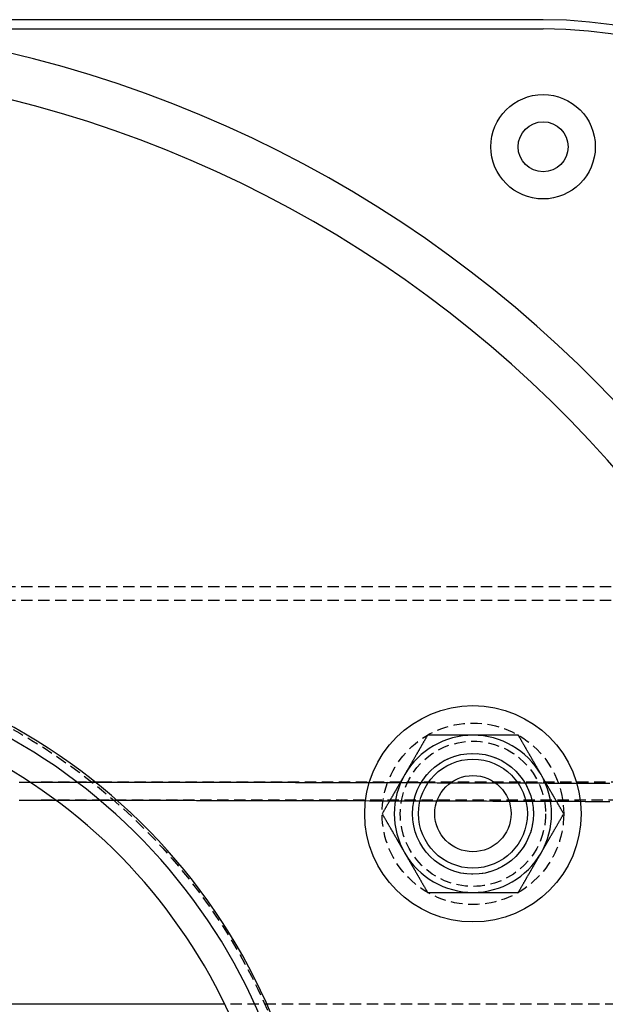
# Model space of a CAD drawing. Extents: x 1720 to 2543, y -120 to 466.
# Drawn here: x 1935 to 2000, y 44 to 153 of the extents above; entities that cross this region are included whole.
import ezdxf

# ---------------------------------------------------------------- set-up
doc = ezdxf.new("R2010")
doc.units = 0
doc.header["$LTSCALE"] = 5
doc.linetypes.add('VERDECKT', pattern=[0.375, 0.25, -0.125])
doc.layers.get('0').update_dxf_attribs({"linetype": 'CONTINUOUS'})
doc.layers.add('STEMPEL', color=3, linetype='CONTINUOUS')

# ---------------------------------------------------------------- blocks, each defined once
blk = doc.blocks.new('A$C315862A7')
for p, q in [((1439.667, 435.595), (1349.667, 435.595)), ((1366.069, 434.595), (1439.667, 434.595)), ((1384.257, 327.103), (1366.697, 327.103)), ((1404.607, 327.103), (1384.257, 327.103))]:
    blk.add_line(p, q)
at = {"color": 1, "linetype": 'VERDECKT'}
for p, q in [((1469.667, 373.095), (1303.667, 373.095)), ((1469.667, 371.595), (1303.667, 371.595)), ((1391.268, 351.595), (1384.021, 351.595)), ((1489.667, 351.595), (1391.268, 351.595)), ((1391.268, 349.595), (1384.021, 349.595)), ((1579.388, 349.595), (1391.268, 349.595)), ((1586.5, 327.103), (1404.607, 327.103))]:
    blk.add_line(p, q, dxfattribs=at)
for points in [[(1426.94, 356.753, 0), (1426.91, 356.703, 0), (1426.88, 356.652, 0), (1426.85, 356.602, 0), (1426.82, 356.552, 0), (1426.8, 356.502, 0), (1426.77, 356.453, 0), (1426.74, 356.403, 0), (1426.71, 356.354, 0), (1426.68, 356.304, 0), (1426.65, 356.255, 0), (1426.63, 356.207, 0), (1426.6, 356.158, 0), (1426.57, 356.109, 0), (1426.54, 356.061, 0), (1426.51, 356.013, 0), (1426.49, 355.965, 0), (1426.46, 355.917, 0), (1426.43, 355.869, 0), (1426.4, 355.821, 0), (1426.38, 355.773, 0), (1426.35, 355.726, 0), (1426.32, 355.679, 0), (1426.29, 355.632, 0), (1426.27, 355.585, 0), (1426.24, 355.538, 0), (1426.21, 355.491, 0), (1426.19, 355.444, 0), (1426.16, 355.398, 0), (1426.13, 355.351, 0), (1426.1, 355.305, 0), (1426.08, 355.259, 0), (1426.05, 355.213, 0), (1426.02, 355.167, 0), (1426, 355.121, 0), (1425.97, 355.075, 0), (1425.95, 355.029, 0), (1425.92, 354.984, 0), (1425.89, 354.938, 0), (1425.87, 354.893, 0), (1425.84, 354.847, 0), (1425.81, 354.802, 0), (1425.79, 354.757, 0), (1425.76, 354.712, 0), (1425.74, 354.667, 0), (1425.71, 354.622, 0), (1425.68, 354.577, 0), (1425.66, 354.532, 0), (1425.63, 354.487, 0), (1425.61, 354.443, 0), (1425.58, 354.398, 0), (1425.56, 354.354, 0), (1425.53, 354.309, 0), (1425.5, 354.265, 0), (1425.48, 354.22, 0), (1425.45, 354.176, 0), (1425.43, 354.132, 0), (1425.4, 354.088, 0), (1425.38, 354.044, 0), (1425.35, 353.999, 0), (1425.33, 353.955, 0), (1425.3, 353.911, 0), (1425.27, 353.867, 0), (1425.25, 353.824, 0), (1425.22, 353.78, 0), (1425.2, 353.736, 0), (1425.17, 353.692, 0), (1425.15, 353.648, 0), (1425.12, 353.604, 0), (1425.1, 353.561, 0), (1425.07, 353.517, 0), (1425.05, 353.473, 0), (1425.02, 353.429, 0), (1425, 353.386, 0), (1424.97, 353.342, 0), (1424.95, 353.298, 0), (1424.92, 353.255, 0), (1424.9, 353.211, 0), (1424.87, 353.168, 0), (1424.85, 353.124, 0), (1424.82, 353.08, 0), (1424.8, 353.037, 0), (1424.77, 352.993, 0), (1424.74, 352.949, 0), (1424.72, 352.906, 0), (1424.69, 352.862, 0), (1424.67, 352.818, 0), (1424.64, 352.775, 0), (1424.62, 352.731, 0), (1424.59, 352.687, 0), (1424.57, 352.644, 0), (1424.54, 352.6, 0), (1424.52, 352.556, 0), (1424.49, 352.512, 0), (1424.47, 352.468, 0), (1424.44, 352.424, 0)], [(1431.94, 356.753, 0), (1431.89, 356.753, 0), (1431.84, 356.753, 0), (1431.79, 356.753, 0), (1431.74, 356.753, 0), (1431.69, 356.753, 0), (1431.64, 356.753, 0), (1431.59, 356.753, 0), (1431.54, 356.753, 0), (1431.48, 356.753, 0), (1431.43, 356.753, 0), (1431.38, 356.753, 0), (1431.33, 356.753, 0), (1431.28, 356.753, 0), (1431.23, 356.753, 0), (1431.18, 356.753, 0), (1431.13, 356.753, 0), (1431.08, 356.753, 0), (1431.03, 356.753, 0), (1430.98, 356.753, 0), (1430.93, 356.753, 0), (1430.88, 356.753, 0), (1430.83, 356.753, 0), (1430.78, 356.753, 0), (1430.73, 356.753, 0), (1430.68, 356.753, 0), (1430.63, 356.753, 0), (1430.58, 356.753, 0), (1430.53, 356.753, 0), (1430.48, 356.753, 0), (1430.43, 356.753, 0), (1430.37, 356.753, 0), (1430.32, 356.753, 0), (1430.27, 356.753, 0), (1430.22, 356.753, 0), (1430.17, 356.753, 0), (1430.12, 356.753, 0), (1430.07, 356.753, 0), (1430.02, 356.753, 0), (1429.97, 356.753, 0), (1429.92, 356.753, 0), (1429.87, 356.753, 0), (1429.81, 356.753, 0), (1429.76, 356.753, 0), (1429.71, 356.753, 0), (1429.66, 356.753, 0), (1429.61, 356.753, 0), (1429.56, 356.753, 0), (1429.51, 356.753, 0), (1429.45, 356.753, 0), (1429.4, 356.753, 0), (1429.35, 356.753, 0), (1429.3, 356.753, 0), (1429.25, 356.753, 0), (1429.19, 356.753, 0), (1429.14, 356.753, 0), (1429.09, 356.753, 0), (1429.04, 356.753, 0), (1428.98, 356.753, 0), (1428.93, 356.753, 0), (1428.88, 356.753, 0), (1428.83, 356.753, 0), (1428.77, 356.753, 0), (1428.72, 356.753, 0), (1428.67, 356.753, 0), (1428.61, 356.753, 0), (1428.56, 356.753, 0), (1428.51, 356.753, 0), (1428.45, 356.753, 0), (1428.4, 356.753, 0), (1428.34, 356.753, 0), (1428.29, 356.753, 0), (1428.24, 356.753, 0), (1428.18, 356.753, 0), (1428.13, 356.753, 0), (1428.07, 356.753, 0), (1428.02, 356.753, 0), (1427.96, 356.753, 0), (1427.91, 356.753, 0), (1427.85, 356.753, 0), (1427.8, 356.753, 0), (1427.74, 356.753, 0), (1427.68, 356.753, 0), (1427.63, 356.753, 0), (1427.57, 356.753, 0), (1427.52, 356.753, 0), (1427.46, 356.753, 0), (1427.4, 356.753, 0), (1427.35, 356.753, 0), (1427.29, 356.753, 0), (1427.23, 356.753, 0), (1427.17, 356.753, 0), (1427.12, 356.753, 0), (1427.06, 356.753, 0), (1427, 356.753, 0), (1426.94, 356.753, 0)], [(1436.94, 356.753, 0), (1436.88, 356.753, 0), (1436.82, 356.753, 0), (1436.76, 356.753, 0), (1436.71, 356.753, 0), (1436.65, 356.753, 0), (1436.59, 356.753, 0), (1436.53, 356.753, 0), (1436.48, 356.753, 0), (1436.42, 356.753, 0), (1436.36, 356.753, 0), (1436.31, 356.753, 0), (1436.25, 356.753, 0), (1436.19, 356.753, 0), (1436.14, 356.753, 0), (1436.08, 356.753, 0), (1436.03, 356.753, 0), (1435.97, 356.753, 0), (1435.92, 356.753, 0), (1435.86, 356.753, 0), (1435.81, 356.753, 0), (1435.75, 356.753, 0), (1435.7, 356.753, 0), (1435.64, 356.753, 0), (1435.59, 356.753, 0), (1435.53, 356.753, 0), (1435.48, 356.753, 0), (1435.43, 356.753, 0), (1435.37, 356.753, 0), (1435.32, 356.753, 0), (1435.27, 356.753, 0), (1435.21, 356.753, 0), (1435.16, 356.753, 0), (1435.11, 356.753, 0), (1435.05, 356.753, 0), (1435, 356.753, 0), (1434.95, 356.753, 0), (1434.89, 356.753, 0), (1434.84, 356.753, 0), (1434.79, 356.753, 0), (1434.74, 356.753, 0), (1434.69, 356.753, 0), (1434.63, 356.753, 0), (1434.58, 356.753, 0), (1434.53, 356.753, 0), (1434.48, 356.753, 0), (1434.43, 356.753, 0), (1434.37, 356.753, 0), (1434.32, 356.753, 0), (1434.27, 356.753, 0), (1434.22, 356.753, 0), (1434.17, 356.753, 0), (1434.12, 356.753, 0), (1434.06, 356.753, 0), (1434.01, 356.753, 0), (1433.96, 356.753, 0), (1433.91, 356.753, 0), (1433.86, 356.753, 0), (1433.81, 356.753, 0), (1433.76, 356.753, 0), (1433.71, 356.753, 0), (1433.66, 356.753, 0), (1433.61, 356.753, 0), (1433.56, 356.753, 0), (1433.5, 356.753, 0), (1433.45, 356.753, 0), (1433.4, 356.753, 0), (1433.35, 356.753, 0), (1433.3, 356.753, 0), (1433.25, 356.753, 0), (1433.2, 356.753, 0), (1433.15, 356.753, 0), (1433.1, 356.753, 0), (1433.05, 356.753, 0), (1433, 356.753, 0), (1432.95, 356.753, 0), (1432.9, 356.753, 0), (1432.85, 356.753, 0), (1432.8, 356.753, 0), (1432.75, 356.753, 0), (1432.7, 356.753, 0), (1432.65, 356.753, 0), (1432.6, 356.753, 0), (1432.55, 356.753, 0), (1432.5, 356.753, 0), (1432.45, 356.753, 0), (1432.39, 356.753, 0), (1432.34, 356.753, 0), (1432.29, 356.753, 0), (1432.24, 356.753, 0), (1432.19, 356.753, 0), (1432.14, 356.753, 0), (1432.09, 356.753, 0), (1432.04, 356.753, 0), (1431.99, 356.753, 0), (1431.94, 356.753, 0)], [(1439.44, 352.424, 0), (1439.41, 352.468, 0), (1439.39, 352.512, 0), (1439.36, 352.556, 0), (1439.34, 352.6, 0), (1439.31, 352.644, 0), (1439.29, 352.687, 0), (1439.26, 352.731, 0), (1439.24, 352.775, 0), (1439.21, 352.818, 0), (1439.19, 352.862, 0), (1439.16, 352.906, 0), (1439.13, 352.949, 0), (1439.11, 352.993, 0), (1439.08, 353.037, 0), (1439.06, 353.08, 0), (1439.03, 353.124, 0), (1439.01, 353.168, 0), (1438.98, 353.211, 0), (1438.96, 353.255, 0), (1438.93, 353.298, 0), (1438.91, 353.342, 0), (1438.88, 353.386, 0), (1438.86, 353.429, 0), (1438.83, 353.473, 0), (1438.81, 353.517, 0), (1438.78, 353.561, 0), (1438.76, 353.604, 0), (1438.73, 353.648, 0), (1438.71, 353.692, 0), (1438.68, 353.736, 0), (1438.66, 353.78, 0), (1438.63, 353.824, 0), (1438.6, 353.867, 0), (1438.58, 353.911, 0), (1438.55, 353.955, 0), (1438.53, 353.999, 0), (1438.5, 354.044, 0), (1438.48, 354.088, 0), (1438.45, 354.132, 0), (1438.43, 354.176, 0), (1438.4, 354.22, 0), (1438.38, 354.265, 0), (1438.35, 354.309, 0), (1438.32, 354.354, 0), (1438.3, 354.398, 0), (1438.27, 354.443, 0), (1438.25, 354.487, 0), (1438.22, 354.532, 0), (1438.2, 354.577, 0), (1438.17, 354.622, 0), (1438.14, 354.667, 0), (1438.12, 354.712, 0), (1438.09, 354.757, 0), (1438.07, 354.802, 0), (1438.04, 354.847, 0), (1438.01, 354.893, 0), (1437.99, 354.938, 0), (1437.96, 354.984, 0), (1437.93, 355.029, 0), (1437.91, 355.075, 0), (1437.88, 355.121, 0), (1437.85, 355.167, 0), (1437.83, 355.213, 0), (1437.8, 355.259, 0), (1437.77, 355.305, 0), (1437.75, 355.351, 0), (1437.72, 355.398, 0), (1437.69, 355.444, 0), (1437.67, 355.491, 0), (1437.64, 355.538, 0), (1437.61, 355.585, 0), (1437.59, 355.632, 0), (1437.56, 355.679, 0), (1437.53, 355.726, 0), (1437.5, 355.773, 0), (1437.48, 355.821, 0), (1437.45, 355.869, 0), (1437.42, 355.917, 0), (1437.39, 355.965, 0), (1437.37, 356.013, 0), (1437.34, 356.061, 0), (1437.31, 356.109, 0), (1437.28, 356.158, 0), (1437.25, 356.207, 0), (1437.23, 356.255, 0), (1437.2, 356.304, 0), (1437.17, 356.354, 0), (1437.14, 356.403, 0), (1437.11, 356.453, 0), (1437.08, 356.502, 0), (1437.05, 356.552, 0), (1437.03, 356.602, 0), (1437, 356.652, 0), (1436.97, 356.703, 0), (1436.94, 356.753, 0)], [(1424.44, 352.424, 0), (1424.42, 352.381, 0), (1424.39, 352.337, 0), (1424.37, 352.293, 0), (1424.34, 352.249, 0), (1424.32, 352.205, 0), (1424.29, 352.162, 0), (1424.26, 352.118, 0), (1424.24, 352.074, 0), (1424.21, 352.03, 0), (1424.19, 351.987, 0), (1424.16, 351.943, 0), (1424.14, 351.899, 0), (1424.11, 351.856, 0), (1424.09, 351.812, 0), (1424.06, 351.769, 0), (1424.04, 351.725, 0), (1424.01, 351.681, 0), (1423.99, 351.638, 0), (1423.96, 351.594, 0), (1423.94, 351.55, 0), (1423.91, 351.507, 0), (1423.89, 351.463, 0), (1423.86, 351.419, 0), (1423.84, 351.376, 0), (1423.81, 351.332, 0), (1423.79, 351.288, 0), (1423.76, 351.245, 0), (1423.74, 351.201, 0), (1423.71, 351.157, 0), (1423.68, 351.113, 0), (1423.66, 351.069, 0), (1423.63, 351.025, 0), (1423.61, 350.981, 0), (1423.58, 350.937, 0), (1423.56, 350.893, 0), (1423.53, 350.849, 0), (1423.51, 350.805, 0), (1423.48, 350.761, 0), (1423.46, 350.717, 0), (1423.43, 350.673, 0), (1423.4, 350.628, 0), (1423.38, 350.584, 0), (1423.35, 350.54, 0), (1423.33, 350.495, 0), (1423.3, 350.451, 0), (1423.28, 350.406, 0), (1423.25, 350.361, 0), (1423.22, 350.317, 0), (1423.2, 350.272, 0), (1423.17, 350.227, 0), (1423.15, 350.182, 0), (1423.12, 350.137, 0), (1423.1, 350.092, 0), (1423.07, 350.047, 0), (1423.04, 350.002, 0), (1423.02, 349.956, 0), (1422.99, 349.911, 0), (1422.96, 349.865, 0), (1422.94, 349.82, 0), (1422.91, 349.774, 0), (1422.88, 349.728, 0), (1422.86, 349.682, 0), (1422.83, 349.636, 0), (1422.81, 349.59, 0), (1422.78, 349.544, 0), (1422.75, 349.498, 0), (1422.73, 349.451, 0), (1422.7, 349.405, 0), (1422.67, 349.358, 0), (1422.64, 349.311, 0), (1422.62, 349.264, 0), (1422.59, 349.217, 0), (1422.56, 349.17, 0), (1422.54, 349.123, 0), (1422.51, 349.075, 0), (1422.48, 349.028, 0), (1422.45, 348.98, 0), (1422.43, 348.932, 0), (1422.4, 348.884, 0), (1422.37, 348.836, 0), (1422.34, 348.788, 0), (1422.31, 348.74, 0), (1422.29, 348.691, 0), (1422.26, 348.642, 0), (1422.23, 348.593, 0), (1422.2, 348.544, 0), (1422.17, 348.495, 0), (1422.14, 348.446, 0), (1422.12, 348.396, 0), (1422.09, 348.347, 0), (1422.06, 348.297, 0), (1422.03, 348.247, 0), (1422, 348.196, 0), (1421.97, 348.146, 0), (1421.94, 348.095, 0)], [(1441.94, 348.095, 0), (1441.91, 348.146, 0), (1441.88, 348.196, 0), (1441.85, 348.247, 0), (1441.82, 348.297, 0), (1441.79, 348.347, 0), (1441.76, 348.396, 0), (1441.73, 348.446, 0), (1441.71, 348.495, 0), (1441.68, 348.544, 0), (1441.65, 348.593, 0), (1441.62, 348.642, 0), (1441.59, 348.691, 0), (1441.57, 348.74, 0), (1441.54, 348.788, 0), (1441.51, 348.836, 0), (1441.48, 348.884, 0), (1441.45, 348.932, 0), (1441.43, 348.98, 0), (1441.4, 349.028, 0), (1441.37, 349.075, 0), (1441.34, 349.123, 0), (1441.32, 349.17, 0), (1441.29, 349.217, 0), (1441.26, 349.264, 0), (1441.24, 349.311, 0), (1441.21, 349.358, 0), (1441.18, 349.405, 0), (1441.15, 349.451, 0), (1441.13, 349.498, 0), (1441.1, 349.544, 0), (1441.07, 349.59, 0), (1441.05, 349.636, 0), (1441.02, 349.682, 0), (1440.99, 349.728, 0), (1440.97, 349.774, 0), (1440.94, 349.82, 0), (1440.92, 349.865, 0), (1440.89, 349.911, 0), (1440.86, 349.956, 0), (1440.84, 350.002, 0), (1440.81, 350.047, 0), (1440.78, 350.092, 0), (1440.76, 350.137, 0), (1440.73, 350.182, 0), (1440.71, 350.227, 0), (1440.68, 350.272, 0), (1440.65, 350.317, 0), (1440.63, 350.361, 0), (1440.6, 350.406, 0), (1440.58, 350.451, 0), (1440.55, 350.495, 0), (1440.53, 350.54, 0), (1440.5, 350.584, 0), (1440.47, 350.628, 0), (1440.45, 350.673, 0), (1440.42, 350.717, 0), (1440.4, 350.761, 0), (1440.37, 350.805, 0), (1440.35, 350.849, 0), (1440.32, 350.893, 0), (1440.3, 350.937, 0), (1440.27, 350.981, 0), (1440.25, 351.025, 0), (1440.22, 351.069, 0), (1440.19, 351.113, 0), (1440.17, 351.157, 0), (1440.14, 351.201, 0), (1440.12, 351.245, 0), (1440.09, 351.288, 0), (1440.07, 351.332, 0), (1440.04, 351.376, 0), (1440.02, 351.419, 0), (1439.99, 351.463, 0), (1439.97, 351.507, 0), (1439.94, 351.55, 0), (1439.92, 351.594, 0), (1439.89, 351.638, 0), (1439.87, 351.681, 0), (1439.84, 351.725, 0), (1439.82, 351.769, 0), (1439.79, 351.812, 0), (1439.77, 351.856, 0), (1439.74, 351.899, 0), (1439.72, 351.943, 0), (1439.69, 351.987, 0), (1439.67, 352.03, 0), (1439.64, 352.074, 0), (1439.61, 352.118, 0), (1439.59, 352.162, 0), (1439.56, 352.205, 0), (1439.54, 352.249, 0), (1439.51, 352.293, 0), (1439.49, 352.337, 0), (1439.46, 352.381, 0), (1439.44, 352.424, 0)], [(1381.97, 349.594, 0), (1382.05, 349.594, 0), (1382.13, 349.594, 0), (1382.21, 349.595, 0), (1382.28, 349.595, 0), (1382.36, 349.595, 0), (1382.44, 349.595, 0), (1382.52, 349.595, 0), (1382.6, 349.595, 0), (1382.68, 349.595, 0), (1382.76, 349.595, 0), (1382.83, 349.595, 0), (1382.91, 349.595, 0), (1382.99, 349.595, 0), (1383.07, 349.595, 0), (1383.15, 349.595, 0), (1383.23, 349.595, 0), (1383.3, 349.595, 0), (1383.38, 349.595, 0), (1383.46, 349.595, 0), (1383.54, 349.595, 0), (1383.62, 349.595, 0), (1383.69, 349.595, 0), (1383.77, 349.595, 0), (1383.85, 349.595, 0), (1383.93, 349.595, 0), (1384, 349.595, 0), (1384.08, 349.595, 0), (1384.16, 349.595, 0), (1384.24, 349.595, 0), (1384.32, 349.595, 0), (1384.4, 349.595, 0), (1384.48, 349.595, 0), (1384.56, 349.595, 0), (1384.65, 349.595, 0), (1384.73, 349.595, 0), (1384.81, 349.595, 0), (1384.9, 349.595, 0), (1384.98, 349.595, 0), (1385.06, 349.595, 0), (1385.15, 349.595, 0), (1385.23, 349.595, 0), (1385.32, 349.595, 0), (1385.4, 349.595, 0), (1385.49, 349.595, 0), (1385.57, 349.595, 0), (1385.66, 349.595, 0), (1385.74, 349.595, 0), (1385.83, 349.595, 0), (1385.92, 349.595, 0), (1386, 349.595, 0)], [(1421.94, 348.095, 0), (1421.97, 348.045, 0), (1422, 347.994, 0), (1422.03, 347.944, 0), (1422.06, 347.894, 0), (1422.09, 347.844, 0), (1422.12, 347.795, 0), (1422.14, 347.745, 0), (1422.17, 347.696, 0), (1422.2, 347.646, 0), (1422.23, 347.597, 0), (1422.26, 347.549, 0), (1422.29, 347.5, 0), (1422.31, 347.451, 0), (1422.34, 347.403, 0), (1422.37, 347.355, 0), (1422.4, 347.307, 0), (1422.43, 347.259, 0), (1422.45, 347.211, 0), (1422.48, 347.163, 0), (1422.51, 347.115, 0), (1422.54, 347.068, 0), (1422.56, 347.021, 0), (1422.59, 346.974, 0), (1422.62, 346.927, 0), (1422.64, 346.88, 0), (1422.67, 346.833, 0), (1422.7, 346.786, 0), (1422.73, 346.74, 0), (1422.75, 346.693, 0), (1422.78, 346.647, 0), (1422.81, 346.601, 0), (1422.83, 346.555, 0), (1422.86, 346.509, 0), (1422.88, 346.463, 0), (1422.91, 346.417, 0), (1422.94, 346.371, 0), (1422.96, 346.326, 0), (1422.99, 346.28, 0), (1423.02, 346.235, 0), (1423.04, 346.189, 0), (1423.07, 346.144, 0), (1423.1, 346.099, 0), (1423.12, 346.054, 0), (1423.15, 346.009, 0), (1423.17, 345.964, 0), (1423.2, 345.919, 0), (1423.22, 345.874, 0), (1423.25, 345.829, 0), (1423.28, 345.785, 0), (1423.3, 345.74, 0), (1423.33, 345.696, 0), (1423.35, 345.651, 0), (1423.38, 345.607, 0), (1423.4, 345.562, 0), (1423.43, 345.518, 0), (1423.46, 345.474, 0), (1423.48, 345.43, 0), (1423.51, 345.386, 0), (1423.53, 345.341, 0), (1423.56, 345.297, 0), (1423.58, 345.253, 0), (1423.61, 345.209, 0), (1423.63, 345.166, 0), (1423.66, 345.122, 0), (1423.68, 345.078, 0), (1423.71, 345.034, 0), (1423.74, 344.99, 0), (1423.76, 344.946, 0), (1423.79, 344.903, 0), (1423.81, 344.859, 0), (1423.84, 344.815, 0), (1423.86, 344.771, 0), (1423.89, 344.728, 0), (1423.91, 344.684, 0), (1423.94, 344.64, 0), (1423.96, 344.597, 0), (1423.99, 344.553, 0), (1424.01, 344.51, 0), (1424.04, 344.466, 0), (1424.06, 344.422, 0), (1424.09, 344.379, 0), (1424.11, 344.335, 0), (1424.14, 344.291, 0), (1424.16, 344.248, 0), (1424.19, 344.204, 0), (1424.21, 344.16, 0), (1424.24, 344.117, 0), (1424.26, 344.073, 0), (1424.29, 344.029, 0), (1424.32, 343.986, 0), (1424.34, 343.942, 0), (1424.37, 343.898, 0), (1424.39, 343.854, 0), (1424.42, 343.81, 0), (1424.44, 343.766, 0)], [(1439.44, 343.766, 0), (1439.46, 343.81, 0), (1439.49, 343.854, 0), (1439.51, 343.898, 0), (1439.54, 343.942, 0), (1439.56, 343.986, 0), (1439.59, 344.029, 0), (1439.61, 344.073, 0), (1439.64, 344.117, 0), (1439.67, 344.16, 0), (1439.69, 344.204, 0), (1439.72, 344.248, 0), (1439.74, 344.291, 0), (1439.77, 344.335, 0), (1439.79, 344.379, 0), (1439.82, 344.422, 0), (1439.84, 344.466, 0), (1439.87, 344.51, 0), (1439.89, 344.553, 0), (1439.92, 344.597, 0), (1439.94, 344.64, 0), (1439.97, 344.684, 0), (1439.99, 344.728, 0), (1440.02, 344.771, 0), (1440.04, 344.815, 0), (1440.07, 344.859, 0), (1440.09, 344.903, 0), (1440.12, 344.946, 0), (1440.14, 344.99, 0), (1440.17, 345.034, 0), (1440.19, 345.078, 0), (1440.22, 345.122, 0), (1440.25, 345.166, 0), (1440.27, 345.209, 0), (1440.3, 345.253, 0), (1440.32, 345.297, 0), (1440.35, 345.341, 0), (1440.37, 345.386, 0), (1440.4, 345.43, 0), (1440.42, 345.474, 0), (1440.45, 345.518, 0), (1440.47, 345.562, 0), (1440.5, 345.607, 0), (1440.53, 345.651, 0), (1440.55, 345.696, 0), (1440.58, 345.74, 0), (1440.6, 345.785, 0), (1440.63, 345.829, 0), (1440.65, 345.874, 0), (1440.68, 345.919, 0), (1440.71, 345.964, 0), (1440.73, 346.009, 0), (1440.76, 346.054, 0), (1440.78, 346.099, 0), (1440.81, 346.144, 0), (1440.84, 346.189, 0), (1440.86, 346.235, 0), (1440.89, 346.28, 0), (1440.92, 346.326, 0), (1440.94, 346.371, 0), (1440.97, 346.417, 0), (1440.99, 346.463, 0), (1441.02, 346.509, 0), (1441.05, 346.555, 0), (1441.07, 346.601, 0), (1441.1, 346.647, 0), (1441.13, 346.693, 0), (1441.15, 346.74, 0), (1441.18, 346.786, 0), (1441.21, 346.833, 0), (1441.24, 346.88, 0), (1441.26, 346.927, 0), (1441.29, 346.974, 0), (1441.32, 347.021, 0), (1441.34, 347.068, 0), (1441.37, 347.115, 0), (1441.4, 347.163, 0), (1441.43, 347.211, 0), (1441.45, 347.259, 0), (1441.48, 347.307, 0), (1441.51, 347.355, 0), (1441.54, 347.403, 0), (1441.57, 347.451, 0), (1441.59, 347.5, 0), (1441.62, 347.549, 0), (1441.65, 347.597, 0), (1441.68, 347.646, 0), (1441.71, 347.696, 0), (1441.73, 347.745, 0), (1441.76, 347.795, 0), (1441.79, 347.844, 0), (1441.82, 347.894, 0), (1441.85, 347.944, 0), (1441.88, 347.994, 0), (1441.91, 348.045, 0), (1441.94, 348.095, 0)], [(1424.44, 343.766, 0), (1424.47, 343.723, 0), (1424.49, 343.679, 0), (1424.52, 343.635, 0), (1424.54, 343.591, 0), (1424.57, 343.547, 0), (1424.59, 343.504, 0), (1424.62, 343.46, 0), (1424.64, 343.416, 0), (1424.67, 343.372, 0), (1424.69, 343.329, 0), (1424.72, 343.285, 0), (1424.74, 343.241, 0), (1424.77, 343.198, 0), (1424.8, 343.154, 0), (1424.82, 343.111, 0), (1424.85, 343.067, 0), (1424.87, 343.023, 0), (1424.9, 342.98, 0), (1424.92, 342.936, 0), (1424.95, 342.892, 0), (1424.97, 342.849, 0), (1425, 342.805, 0), (1425.02, 342.761, 0), (1425.05, 342.718, 0), (1425.07, 342.674, 0), (1425.1, 342.63, 0), (1425.12, 342.587, 0), (1425.15, 342.543, 0), (1425.17, 342.499, 0), (1425.2, 342.455, 0), (1425.22, 342.411, 0), (1425.25, 342.367, 0), (1425.27, 342.323, 0), (1425.3, 342.279, 0), (1425.33, 342.235, 0), (1425.35, 342.191, 0), (1425.38, 342.147, 0), (1425.4, 342.103, 0), (1425.43, 342.059, 0), (1425.45, 342.015, 0), (1425.48, 341.97, 0), (1425.5, 341.926, 0), (1425.53, 341.882, 0), (1425.56, 341.837, 0), (1425.58, 341.793, 0), (1425.61, 341.748, 0), (1425.63, 341.703, 0), (1425.66, 341.659, 0), (1425.68, 341.614, 0), (1425.71, 341.569, 0), (1425.74, 341.524, 0), (1425.76, 341.479, 0), (1425.79, 341.434, 0), (1425.81, 341.389, 0), (1425.84, 341.344, 0), (1425.87, 341.298, 0), (1425.89, 341.253, 0), (1425.92, 341.207, 0), (1425.95, 341.162, 0), (1425.97, 341.116, 0), (1426, 341.07, 0), (1426.02, 341.024, 0), (1426.05, 340.978, 0), (1426.08, 340.932, 0), (1426.1, 340.886, 0), (1426.13, 340.84, 0), (1426.16, 340.793, 0), (1426.19, 340.747, 0), (1426.21, 340.7, 0), (1426.24, 340.653, 0), (1426.27, 340.606, 0), (1426.29, 340.559, 0), (1426.32, 340.512, 0), (1426.35, 340.465, 0), (1426.38, 340.417, 0), (1426.4, 340.37, 0), (1426.43, 340.322, 0), (1426.46, 340.274, 0), (1426.49, 340.226, 0), (1426.51, 340.178, 0), (1426.54, 340.13, 0), (1426.57, 340.082, 0), (1426.6, 340.033, 0), (1426.63, 339.984, 0), (1426.65, 339.935, 0), (1426.68, 339.886, 0), (1426.71, 339.837, 0), (1426.74, 339.788, 0), (1426.77, 339.738, 0), (1426.8, 339.689, 0), (1426.82, 339.639, 0), (1426.85, 339.589, 0), (1426.88, 339.538, 0), (1426.91, 339.488, 0), (1426.94, 339.437, 0)], [(1436.94, 339.437, 0), (1436.97, 339.488, 0), (1437, 339.538, 0), (1437.03, 339.589, 0), (1437.05, 339.639, 0), (1437.08, 339.689, 0), (1437.11, 339.738, 0), (1437.14, 339.788, 0), (1437.17, 339.837, 0), (1437.2, 339.886, 0), (1437.23, 339.935, 0), (1437.25, 339.984, 0), (1437.28, 340.033, 0), (1437.31, 340.082, 0), (1437.34, 340.13, 0), (1437.37, 340.178, 0), (1437.39, 340.226, 0), (1437.42, 340.274, 0), (1437.45, 340.322, 0), (1437.48, 340.37, 0), (1437.5, 340.417, 0), (1437.53, 340.465, 0), (1437.56, 340.512, 0), (1437.59, 340.559, 0), (1437.61, 340.606, 0), (1437.64, 340.653, 0), (1437.67, 340.7, 0), (1437.69, 340.747, 0), (1437.72, 340.793, 0), (1437.75, 340.84, 0), (1437.77, 340.886, 0), (1437.8, 340.932, 0), (1437.83, 340.978, 0), (1437.85, 341.024, 0), (1437.88, 341.07, 0), (1437.91, 341.116, 0), (1437.93, 341.162, 0), (1437.96, 341.207, 0), (1437.99, 341.253, 0), (1438.01, 341.298, 0), (1438.04, 341.344, 0), (1438.07, 341.389, 0), (1438.09, 341.434, 0), (1438.12, 341.479, 0), (1438.14, 341.524, 0), (1438.17, 341.569, 0), (1438.2, 341.614, 0), (1438.22, 341.659, 0), (1438.25, 341.703, 0), (1438.27, 341.748, 0), (1438.3, 341.793, 0), (1438.32, 341.837, 0), (1438.35, 341.882, 0), (1438.38, 341.926, 0), (1438.4, 341.97, 0), (1438.43, 342.015, 0), (1438.45, 342.059, 0), (1438.48, 342.103, 0), (1438.5, 342.147, 0), (1438.53, 342.191, 0), (1438.55, 342.235, 0), (1438.58, 342.279, 0), (1438.6, 342.323, 0), (1438.63, 342.367, 0), (1438.66, 342.411, 0), (1438.68, 342.455, 0), (1438.71, 342.499, 0), (1438.73, 342.543, 0), (1438.76, 342.587, 0), (1438.78, 342.63, 0), (1438.81, 342.674, 0), (1438.83, 342.718, 0), (1438.86, 342.761, 0), (1438.88, 342.805, 0), (1438.91, 342.849, 0), (1438.93, 342.892, 0), (1438.96, 342.936, 0), (1438.98, 342.98, 0), (1439.01, 343.023, 0), (1439.03, 343.067, 0), (1439.06, 343.111, 0), (1439.08, 343.154, 0), (1439.11, 343.198, 0), (1439.13, 343.241, 0), (1439.16, 343.285, 0), (1439.19, 343.329, 0), (1439.21, 343.372, 0), (1439.24, 343.416, 0), (1439.26, 343.46, 0), (1439.29, 343.504, 0), (1439.31, 343.547, 0), (1439.34, 343.591, 0), (1439.36, 343.635, 0), (1439.39, 343.679, 0), (1439.41, 343.723, 0), (1439.44, 343.766, 0)], [(1426.94, 339.437, 0), (1427, 339.437, 0), (1427.06, 339.437, 0), (1427.12, 339.437, 0), (1427.17, 339.437, 0), (1427.23, 339.437, 0), (1427.29, 339.437, 0), (1427.35, 339.437, 0), (1427.4, 339.437, 0), (1427.46, 339.437, 0), (1427.52, 339.437, 0), (1427.57, 339.437, 0), (1427.63, 339.437, 0), (1427.68, 339.437, 0), (1427.74, 339.437, 0), (1427.8, 339.437, 0), (1427.85, 339.437, 0), (1427.91, 339.437, 0), (1427.96, 339.437, 0), (1428.02, 339.437, 0), (1428.07, 339.437, 0), (1428.13, 339.437, 0), (1428.18, 339.437, 0), (1428.24, 339.437, 0), (1428.29, 339.437, 0), (1428.34, 339.437, 0), (1428.4, 339.437, 0), (1428.45, 339.437, 0), (1428.51, 339.437, 0), (1428.56, 339.437, 0), (1428.61, 339.437, 0), (1428.67, 339.437, 0), (1428.72, 339.437, 0), (1428.77, 339.437, 0), (1428.83, 339.437, 0), (1428.88, 339.437, 0), (1428.93, 339.437, 0), (1428.98, 339.437, 0), (1429.04, 339.437, 0), (1429.09, 339.437, 0), (1429.14, 339.437, 0), (1429.19, 339.437, 0), (1429.25, 339.437, 0), (1429.3, 339.437, 0), (1429.35, 339.437, 0), (1429.4, 339.437, 0), (1429.45, 339.437, 0), (1429.51, 339.437, 0), (1429.56, 339.437, 0), (1429.61, 339.437, 0), (1429.66, 339.437, 0), (1429.71, 339.437, 0), (1429.76, 339.437, 0), (1429.81, 339.437, 0), (1429.87, 339.437, 0), (1429.92, 339.437, 0), (1429.97, 339.437, 0), (1430.02, 339.437, 0), (1430.07, 339.437, 0), (1430.12, 339.437, 0), (1430.17, 339.437, 0), (1430.22, 339.437, 0), (1430.27, 339.437, 0), (1430.32, 339.437, 0), (1430.37, 339.437, 0), (1430.43, 339.437, 0), (1430.48, 339.437, 0), (1430.53, 339.437, 0), (1430.58, 339.437, 0), (1430.63, 339.437, 0), (1430.68, 339.437, 0), (1430.73, 339.437, 0), (1430.78, 339.437, 0), (1430.83, 339.437, 0), (1430.88, 339.437, 0), (1430.93, 339.437, 0), (1430.98, 339.437, 0), (1431.03, 339.437, 0), (1431.08, 339.437, 0), (1431.13, 339.437, 0), (1431.18, 339.437, 0), (1431.23, 339.437, 0), (1431.28, 339.437, 0), (1431.33, 339.437, 0), (1431.38, 339.437, 0), (1431.43, 339.437, 0), (1431.48, 339.437, 0), (1431.54, 339.437, 0), (1431.59, 339.437, 0), (1431.64, 339.437, 0), (1431.69, 339.437, 0), (1431.74, 339.437, 0), (1431.79, 339.437, 0), (1431.84, 339.437, 0), (1431.89, 339.437, 0), (1431.94, 339.437, 0)], [(1431.94, 339.437, 0), (1431.99, 339.437, 0), (1432.04, 339.437, 0), (1432.09, 339.437, 0), (1432.14, 339.437, 0), (1432.19, 339.437, 0), (1432.24, 339.437, 0), (1432.29, 339.437, 0), (1432.34, 339.437, 0), (1432.39, 339.437, 0), (1432.45, 339.437, 0), (1432.5, 339.437, 0), (1432.55, 339.437, 0), (1432.6, 339.437, 0), (1432.65, 339.437, 0), (1432.7, 339.437, 0), (1432.75, 339.437, 0), (1432.8, 339.437, 0), (1432.85, 339.437, 0), (1432.9, 339.437, 0), (1432.95, 339.437, 0), (1433, 339.437, 0), (1433.05, 339.437, 0), (1433.1, 339.437, 0), (1433.15, 339.437, 0), (1433.2, 339.437, 0), (1433.25, 339.437, 0), (1433.3, 339.437, 0), (1433.35, 339.437, 0), (1433.4, 339.437, 0), (1433.45, 339.437, 0), (1433.5, 339.437, 0), (1433.56, 339.437, 0), (1433.61, 339.437, 0), (1433.66, 339.437, 0), (1433.71, 339.437, 0), (1433.76, 339.437, 0), (1433.81, 339.437, 0), (1433.86, 339.437, 0), (1433.91, 339.437, 0), (1433.96, 339.437, 0), (1434.01, 339.437, 0), (1434.06, 339.437, 0), (1434.12, 339.437, 0), (1434.17, 339.437, 0), (1434.22, 339.437, 0), (1434.27, 339.437, 0), (1434.32, 339.437, 0), (1434.37, 339.437, 0), (1434.43, 339.437, 0), (1434.48, 339.437, 0), (1434.53, 339.437, 0), (1434.58, 339.437, 0), (1434.63, 339.437, 0), (1434.69, 339.437, 0), (1434.74, 339.437, 0), (1434.79, 339.437, 0), (1434.84, 339.437, 0), (1434.89, 339.437, 0), (1434.95, 339.437, 0), (1435, 339.437, 0), (1435.05, 339.437, 0), (1435.11, 339.437, 0), (1435.16, 339.437, 0), (1435.21, 339.437, 0), (1435.27, 339.437, 0), (1435.32, 339.437, 0), (1435.37, 339.437, 0), (1435.43, 339.437, 0), (1435.48, 339.437, 0), (1435.53, 339.437, 0), (1435.59, 339.437, 0), (1435.64, 339.437, 0), (1435.7, 339.437, 0), (1435.75, 339.437, 0), (1435.81, 339.437, 0), (1435.86, 339.437, 0), (1435.92, 339.437, 0), (1435.97, 339.437, 0), (1436.03, 339.437, 0), (1436.08, 339.437, 0), (1436.14, 339.437, 0), (1436.19, 339.437, 0), (1436.25, 339.437, 0), (1436.31, 339.437, 0), (1436.36, 339.437, 0), (1436.42, 339.437, 0), (1436.48, 339.437, 0), (1436.53, 339.437, 0), (1436.59, 339.437, 0), (1436.65, 339.437, 0), (1436.71, 339.437, 0), (1436.76, 339.437, 0), (1436.82, 339.437, 0), (1436.88, 339.437, 0), (1436.94, 339.437, 0)]]:
    blk.add_polyline3d(points)
at = {"color": 1}
for points in [[(1381.96, 351.594, 0), (1382.05, 351.594, 0), (1382.13, 351.594, 0), (1382.22, 351.595, 0), (1382.3, 351.595, 0), (1382.39, 351.595, 0), (1382.47, 351.595, 0), (1382.56, 351.595, 0), (1382.64, 351.595, 0), (1382.72, 351.595, 0), (1382.81, 351.595, 0), (1382.89, 351.595, 0), (1382.98, 351.595, 0), (1383.06, 351.595, 0), (1383.15, 351.595, 0), (1383.23, 351.595, 0), (1383.31, 351.595, 0), (1383.4, 351.595, 0), (1383.48, 351.595, 0), (1383.57, 351.595, 0), (1383.65, 351.595, 0), (1383.73, 351.595, 0), (1383.82, 351.595, 0), (1383.9, 351.595, 0), (1383.99, 351.595, 0), (1384.07, 351.595, 0), (1384.15, 351.595, 0), (1384.24, 351.595, 0), (1384.33, 351.595, 0), (1384.41, 351.595, 0), (1384.5, 351.595, 0), (1384.59, 351.595, 0), (1384.68, 351.595, 0), (1384.77, 351.595, 0), (1384.86, 351.595, 0), (1384.95, 351.595, 0), (1385.04, 351.595, 0), (1385.13, 351.595, 0), (1385.22, 351.595, 0), (1385.31, 351.595, 0), (1385.4, 351.595, 0), (1385.5, 351.595, 0), (1385.59, 351.595, 0), (1385.68, 351.595, 0), (1385.77, 351.595, 0), (1385.86, 351.595, 0), (1385.96, 351.595, 0), (1386.05, 351.595, 0), (1386.14, 351.595, 0), (1386.23, 351.594, 0), (1386.32, 351.594, 0), (1386.41, 351.594, 0), (1386.5, 351.594, 0), (1386.59, 351.594, 0), (1386.68, 351.594, 0), (1386.77, 351.594, 0), (1386.86, 351.594, 0), (1386.94, 351.594, 0), (1387.03, 351.594, 0), (1387.11, 351.594, 0), (1387.2, 351.594, 0), (1387.28, 351.594, 0), (1387.37, 351.594, 0), (1387.45, 351.593, 0), (1387.54, 351.593, 0), (1387.62, 351.593, 0), (1387.71, 351.593, 0), (1387.79, 351.593, 0), (1387.88, 351.593, 0), (1387.96, 351.593, 0), (1388.05, 351.593, 0), (1388.14, 351.593, 0), (1388.23, 351.593, 0), (1388.31, 351.593, 0), (1388.4, 351.592, 0), (1388.49, 351.592, 0), (1388.58, 351.592, 0), (1388.67, 351.592, 0), (1388.76, 351.592, 0), (1388.85, 351.592, 0), (1388.93, 351.592, 0), (1389.02, 351.592, 0), (1389.11, 351.592, 0), (1389.2, 351.592, 0), (1389.29, 351.592, 0), (1389.38, 351.592, 0), (1389.48, 351.591, 0), (1389.57, 351.591, 0), (1389.66, 351.591, 0), (1389.75, 351.591, 0), (1389.84, 351.591, 0), (1389.93, 351.591, 0), (1390.02, 351.591, 0), (1390.11, 351.591, 0), (1390.2, 351.591, 0), (1390.3, 351.591, 0), (1390.39, 351.591, 0), (1390.48, 351.59, 0), (1390.57, 351.59, 0), (1390.66, 351.59, 0), (1390.76, 351.59, 0), (1390.85, 351.59, 0), (1390.94, 351.59, 0), (1391.03, 351.59, 0), (1391.12, 351.59, 0), (1391.22, 351.59, 0), (1391.31, 351.59, 0)], [(1386, 349.595, 0), (1386.03, 349.595, 0), (1386.06, 349.595, 0), (1386.09, 349.595, 0), (1386.11, 349.595, 0), (1386.14, 349.595, 0), (1386.17, 349.594, 0), (1386.2, 349.594, 0), (1386.23, 349.594, 0), (1386.26, 349.594, 0), (1386.28, 349.594, 0), (1386.31, 349.594, 0), (1386.34, 349.594, 0), (1386.37, 349.594, 0), (1386.4, 349.594, 0), (1386.43, 349.594, 0), (1386.45, 349.594, 0), (1386.48, 349.594, 0), (1386.51, 349.594, 0), (1386.54, 349.594, 0), (1386.56, 349.594, 0), (1386.59, 349.594, 0), (1386.62, 349.594, 0), (1386.65, 349.594, 0), (1386.68, 349.594, 0), (1386.7, 349.594, 0), (1386.73, 349.594, 0), (1386.76, 349.594, 0), (1386.79, 349.594, 0), (1386.81, 349.594, 0), (1386.84, 349.594, 0), (1386.87, 349.594, 0), (1386.89, 349.594, 0), (1386.92, 349.594, 0), (1386.95, 349.594, 0), (1386.98, 349.594, 0), (1387, 349.594, 0), (1387.03, 349.594, 0), (1387.06, 349.594, 0), (1387.08, 349.594, 0), (1387.11, 349.594, 0), (1387.14, 349.594, 0), (1387.16, 349.594, 0), (1387.19, 349.594, 0), (1387.21, 349.594, 0), (1387.24, 349.594, 0), (1387.27, 349.594, 0), (1387.29, 349.594, 0), (1387.32, 349.593, 0), (1387.34, 349.593, 0), (1387.37, 349.593, 0), (1387.4, 349.593, 0), (1387.42, 349.593, 0), (1387.45, 349.593, 0), (1387.48, 349.593, 0), (1387.5, 349.593, 0), (1387.53, 349.593, 0), (1387.56, 349.593, 0), (1387.58, 349.593, 0), (1387.61, 349.593, 0), (1387.64, 349.593, 0), (1387.66, 349.593, 0), (1387.69, 349.593, 0), (1387.72, 349.593, 0), (1387.74, 349.593, 0), (1387.77, 349.593, 0), (1387.8, 349.593, 0), (1387.82, 349.593, 0), (1387.85, 349.593, 0), (1387.88, 349.593, 0), (1387.9, 349.593, 0), (1387.93, 349.593, 0), (1387.96, 349.593, 0), (1387.98, 349.593, 0), (1388.01, 349.593, 0), (1388.04, 349.593, 0), (1388.07, 349.593, 0), (1388.09, 349.593, 0), (1388.12, 349.593, 0), (1388.15, 349.593, 0), (1388.17, 349.593, 0), (1388.2, 349.593, 0), (1388.23, 349.593, 0), (1388.26, 349.593, 0), (1388.28, 349.592, 0), (1388.31, 349.592, 0), (1388.34, 349.592, 0), (1388.37, 349.592, 0), (1388.39, 349.592, 0), (1388.42, 349.592, 0), (1388.45, 349.592, 0), (1388.48, 349.592, 0), (1388.5, 349.592, 0), (1388.53, 349.592, 0), (1388.56, 349.592, 0), (1388.59, 349.592, 0), (1388.61, 349.592, 0), (1388.64, 349.592, 0), (1388.67, 349.592, 0), (1388.7, 349.592, 0), (1388.72, 349.592, 0), (1388.75, 349.592, 0), (1388.78, 349.592, 0), (1388.81, 349.592, 0), (1388.84, 349.592, 0), (1388.86, 349.592, 0), (1388.89, 349.592, 0), (1388.92, 349.592, 0), (1388.95, 349.592, 0), (1388.97, 349.592, 0), (1389, 349.592, 0), (1389.03, 349.592, 0), (1389.06, 349.592, 0), (1389.09, 349.592, 0), (1389.11, 349.592, 0), (1389.14, 349.592, 0), (1389.17, 349.592, 0), (1389.2, 349.592, 0), (1389.23, 349.592, 0), (1389.25, 349.591, 0), (1389.28, 349.591, 0), (1389.31, 349.591, 0), (1389.34, 349.591, 0), (1389.37, 349.591, 0), (1389.4, 349.591, 0), (1389.42, 349.591, 0), (1389.45, 349.591, 0), (1389.48, 349.591, 0), (1389.51, 349.591, 0), (1389.54, 349.591, 0), (1389.57, 349.591, 0), (1389.59, 349.591, 0), (1389.62, 349.591, 0), (1389.65, 349.591, 0), (1389.68, 349.591, 0), (1389.71, 349.591, 0), (1389.74, 349.591, 0), (1389.76, 349.591, 0), (1389.79, 349.591, 0), (1389.82, 349.591, 0), (1389.85, 349.591, 0), (1389.88, 349.591, 0), (1389.91, 349.591, 0), (1389.93, 349.591, 0), (1389.96, 349.591, 0), (1389.99, 349.591, 0), (1390.02, 349.591, 0), (1390.05, 349.591, 0), (1390.08, 349.591, 0), (1390.1, 349.591, 0), (1390.13, 349.591, 0), (1390.16, 349.591, 0), (1390.19, 349.591, 0), (1390.22, 349.591, 0), (1390.25, 349.59, 0), (1390.28, 349.59, 0), (1390.3, 349.59, 0), (1390.33, 349.59, 0), (1390.36, 349.59, 0), (1390.39, 349.59, 0), (1390.42, 349.59, 0), (1390.45, 349.59, 0), (1390.48, 349.59, 0), (1390.51, 349.59, 0), (1390.53, 349.59, 0), (1390.56, 349.59, 0), (1390.59, 349.59, 0), (1390.62, 349.59, 0), (1390.65, 349.59, 0), (1390.68, 349.59, 0), (1390.71, 349.59, 0), (1390.73, 349.59, 0), (1390.76, 349.59, 0), (1390.79, 349.59, 0), (1390.82, 349.59, 0), (1390.85, 349.59, 0), (1390.88, 349.59, 0), (1390.91, 349.59, 0), (1390.93, 349.59, 0), (1390.96, 349.59, 0), (1390.99, 349.59, 0), (1391.02, 349.59, 0), (1391.05, 349.59, 0), (1391.08, 349.59, 0), (1391.11, 349.59, 0), (1391.14, 349.59, 0), (1391.16, 349.59, 0), (1391.19, 349.59, 0), (1391.22, 349.59, 0), (1391.25, 349.59, 0), (1391.28, 349.59, 0), (1391.31, 349.59, 0)]]:
    blk.add_polyline3d(points, dxfattribs=at)
at = {"color": 1, "linetype": 'VERDECKT'}
for points in [[(1391.31, 351.59, 0), (1391.99, 351.589, 0), (1392.67, 351.589, 0), (1393.35, 351.588, 0), (1394.03, 351.587, 0), (1394.71, 351.587, 0), (1395.39, 351.586, 0), (1396.07, 351.585, 0), (1396.75, 351.585, 0), (1397.43, 351.584, 0), (1398.11, 351.583, 0), (1398.79, 351.582, 0), (1399.47, 351.582, 0), (1400.15, 351.581, 0), (1400.83, 351.58, 0), (1401.51, 351.579, 0), (1402.19, 351.578, 0), (1402.87, 351.577, 0), (1403.55, 351.576, 0), (1404.22, 351.575, 0), (1404.9, 351.574, 0), (1405.58, 351.573, 0), (1406.26, 351.572, 0), (1406.94, 351.571, 0), (1407.62, 351.57, 0), (1408.3, 351.569, 0), (1408.98, 351.568, 0), (1409.66, 351.566, 0), (1410.34, 351.565, 0), (1411.02, 351.564, 0), (1411.7, 351.563, 0), (1412.38, 351.561, 0), (1413.06, 351.56, 0), (1413.74, 351.559, 0), (1414.42, 351.557, 0), (1415.1, 351.556, 0), (1415.78, 351.555, 0), (1416.46, 351.553, 0), (1417.14, 351.552, 0), (1417.82, 351.55, 0), (1418.5, 351.549, 0), (1419.18, 351.547, 0), (1419.86, 351.546, 0), (1420.53, 351.544, 0), (1421.21, 351.542, 0), (1421.89, 351.541, 0), (1422.57, 351.539, 0), (1423.25, 351.537, 0), (1423.93, 351.536, 0), (1424.61, 351.534, 0), (1425.29, 351.532, 0), (1425.97, 351.53, 0), (1426.65, 351.529, 0), (1427.33, 351.527, 0), (1428.01, 351.525, 0), (1428.68, 351.523, 0), (1429.36, 351.521, 0), (1430.04, 351.519, 0), (1430.72, 351.517, 0), (1431.4, 351.515, 0), (1432.08, 351.513, 0), (1432.76, 351.511, 0), (1433.44, 351.509, 0), (1434.12, 351.507, 0), (1434.8, 351.505, 0), (1435.47, 351.503, 0), (1436.15, 351.501, 0), (1436.83, 351.498, 0), (1437.51, 351.496, 0), (1438.19, 351.494, 0), (1438.87, 351.492, 0), (1439.55, 351.49, 0), (1440.22, 351.487, 0), (1440.9, 351.485, 0), (1441.58, 351.483, 0), (1442.26, 351.48, 0), (1442.94, 351.478, 0), (1443.62, 351.475, 0), (1444.3, 351.473, 0), (1444.97, 351.47, 0), (1445.65, 351.468, 0), (1446.33, 351.465, 0), (1447.01, 351.463, 0)], [(1391.31, 349.59, 0), (1391.99, 349.589, 0), (1392.67, 349.588, 0), (1393.35, 349.588, 0), (1394.03, 349.587, 0), (1394.71, 349.586, 0), (1395.39, 349.586, 0), (1396.07, 349.585, 0), (1396.75, 349.584, 0), (1397.43, 349.584, 0), (1398.11, 349.583, 0), (1398.79, 349.582, 0), (1399.47, 349.581, 0), (1400.15, 349.58, 0), (1400.83, 349.579, 0), (1401.51, 349.578, 0), (1402.19, 349.577, 0), (1402.87, 349.576, 0), (1403.55, 349.575, 0), (1404.23, 349.574, 0), (1404.91, 349.573, 0), (1405.59, 349.572, 0), (1406.27, 349.571, 0), (1406.95, 349.57, 0), (1407.63, 349.569, 0), (1408.31, 349.568, 0), (1408.99, 349.566, 0), (1409.67, 349.565, 0), (1410.34, 349.564, 0), (1411.02, 349.563, 0), (1411.7, 349.561, 0), (1412.38, 349.56, 0), (1413.06, 349.559, 0), (1413.74, 349.557, 0), (1414.42, 349.556, 0), (1415.1, 349.554, 0), (1415.78, 349.553, 0), (1416.46, 349.551, 0), (1417.14, 349.55, 0), (1417.82, 349.548, 0), (1418.5, 349.547, 0), (1419.18, 349.545, 0), (1419.86, 349.544, 0), (1420.54, 349.542, 0), (1421.22, 349.54, 0), (1421.9, 349.538, 0), (1422.58, 349.537, 0), (1423.26, 349.535, 0), (1423.94, 349.533, 0), (1424.61, 349.531, 0), (1425.29, 349.53, 0), (1425.97, 349.528, 0), (1426.65, 349.526, 0), (1427.33, 349.524, 0), (1428.01, 349.522, 0), (1428.69, 349.52, 0), (1429.37, 349.518, 0), (1430.05, 349.516, 0), (1430.73, 349.514, 0), (1431.41, 349.512, 0), (1432.08, 349.51, 0), (1432.76, 349.508, 0), (1433.44, 349.506, 0), (1434.12, 349.503, 0), (1434.8, 349.501, 0), (1435.48, 349.499, 0), (1436.16, 349.497, 0), (1436.84, 349.495, 0), (1437.52, 349.492, 0), (1438.19, 349.49, 0), (1438.87, 349.488, 0), (1439.55, 349.485, 0), (1440.23, 349.483, 0), (1440.91, 349.48, 0), (1441.59, 349.478, 0), (1442.27, 349.475, 0), (1442.94, 349.473, 0), (1443.62, 349.47, 0), (1444.3, 349.468, 0), (1444.98, 349.465, 0), (1445.66, 349.463, 0), (1446.34, 349.46, 0), (1447.01, 349.457, 0)]]:
    blk.add_polyline3d(points, dxfattribs=at)
for centre, radius in [((1439.667, 421.595), 5.75), ((1439.667, 421.595), 2.75), ((1431.94, 348.095), 11.921), ((1431.94, 348.095), 6.66), ((1431.94, 348.111), 6), ((1431.94, 348.111), 4.2)]:
    blk.add_circle(centre, radius)
for centre, radius in [((1349.667, 300.595), 65), ((1431.94, 348.095), 10), ((1431.94, 348.095), 8), ((1431.94, 348.095), 6.66)]:
    blk.add_circle(centre, radius, dxfattribs=at)
for centre, radius, start, end in [((1349.667, 300.595), 135, 270, 168.67612), ((1439.667, 385.595), 50, 360, 90), ((1439.667, 385.595), 49, 360, 90), ((1349.667, 300.595), 130, 191.7584, 90), ((1349.667, 300.595), 65.222, 270, 156.01958), ((1349.667, 300.595), 64, 270, 155.53193), ((1349.667, 300.595), 61, 205.74055, 154.24297), ((1431.94, 348.095), 8.658, 90, 150), ((1431.94, 348.095), 8.658, 30, 90), ((1431.94, 348.095), 8.658, 150, 210), ((1431.94, 348.095), 8.658, 330, 30), ((1431.94, 348.095), 8.658, 210, 270), ((1431.94, 348.095), 8.658, 270, 330)]:
    blk.add_arc(centre, radius, start, end)

msp = doc.modelspace()

# ---------------------------------------------------------------- block references
at = {"layer": 'STEMPEL'}
msp.add_blockref('A$C315862A7', (553.01, -282.89), dxfattribs=at)

doc.saveas('drawing.dxf')
